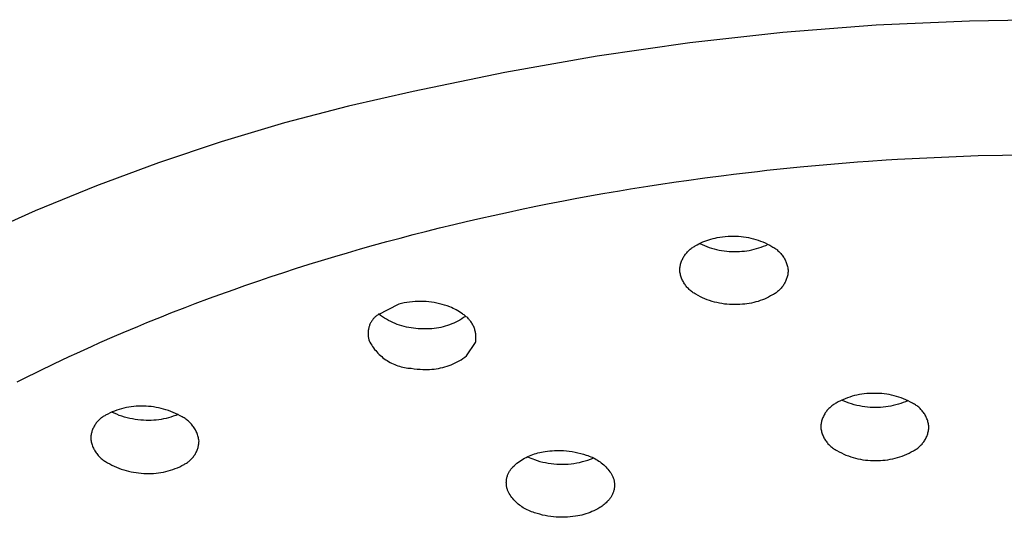
# Model space of a CAD drawing. Units: millimetres. Extents: x -322 to 218, y -728 to 760.
# Drawn here: x 140 to 166, y 684 to 697 of the extents above; entities that cross this region are included whole.
import ezdxf

# ---------------------------------------------------------------- set-up
doc = ezdxf.new("R2010")
doc.units = ezdxf.units.MM
doc.header["$MEASUREMENT"] = 0
doc.layers.add('Default', color=7, linetype='Continuous', true_color=0x000000)

msp = doc.modelspace()

# ---------------------------------------------------------------- linework, layer by layer
at = {"layer": 'Default', "color": 7, "true_color": 0xffffff}
for p, q in [((162.643, 696.734), (160.226, 696.545)), ((165.066, 696.846), (162.643, 696.734)), ((167.491, 696.881), (165.066, 696.846)), ((160.226, 696.545), (157.815, 696.278)), ((157.815, 696.278), (155.415, 695.935)), ((155.415, 695.935), (153.027, 695.515)), ((153.027, 695.515), (150.653, 695.018)), ((150.653, 695.018), (148.982, 694.639)), ((148.982, 694.639), (147.324, 694.204)), ((147.324, 694.204), (145.682, 693.715)), ((145.682, 693.715), (144.057, 693.171)), ((144.057, 693.171), (142.451, 692.574)), ((161.171, 693.111), (161.666, 693.154)), ((161.666, 693.154), (162.162, 693.193)), ((162.162, 693.193), (162.443, 693.214)), ((162.443, 693.214), (162.907, 693.245)), ((162.907, 693.245), (163.198, 693.264)), ((163.198, 693.264), (165.284, 693.359)), ((165.284, 693.359), (167.371, 693.393)), ((158.947, 692.875), (159.569, 692.948)), ((159.569, 692.948), (159.814, 692.976)), ((159.814, 692.976), (160.676, 693.065)), ((160.676, 693.065), (161.171, 693.111)), ((157.008, 692.608), (157.467, 692.677)), ((157.467, 692.677), (157.736, 692.715)), ((157.736, 692.715), (158.205, 692.78)), ((158.205, 692.78), (158.7, 692.844)), ((158.7, 692.844), (158.947, 692.875)), ((142.451, 692.574), (140.866, 691.924)), ((155.564, 692.372), (156.001, 692.447)), ((156.001, 692.447), (156.284, 692.494)), ((156.284, 692.494), (156.732, 692.565)), ((156.732, 692.565), (157.008, 692.608)), ((154.136, 692.105), (154.55, 692.186)), ((154.55, 692.186), (154.848, 692.242)), ((154.848, 692.242), (155.273, 692.32)), ((155.273, 692.32), (155.564, 692.372)), ((140.866, 691.924), (139.303, 691.222)), ((152.726, 691.808), (153.118, 691.894)), ((153.118, 691.894), (153.428, 691.96)), ((153.428, 691.96), (153.832, 692.043)), ((153.832, 692.043), (154.136, 692.105)), ((151.706, 691.571), (152.028, 691.648)), ((152.028, 691.648), (152.409, 691.736)), ((152.409, 691.736), (152.726, 691.808)), ((150.649, 691.307), (151.008, 691.399)), ((151.008, 691.399), (151.336, 691.481)), ((151.336, 691.481), (151.706, 691.571)), ((149.629, 691.032), (149.968, 691.126)), ((149.968, 691.126), (150.315, 691.219)), ((150.315, 691.219), (150.649, 691.307)), ((158.106, 691.095), (158.156, 691.118)), ((158.156, 691.118), (158.208, 691.139)), ((158.208, 691.139), (158.26, 691.159)), ((158.26, 691.159), (158.312, 691.177)), ((158.312, 691.177), (158.365, 691.193)), ((158.365, 691.193), (158.419, 691.207)), ((158.419, 691.207), (158.473, 691.22)), ((158.473, 691.22), (158.527, 691.23)), ((158.527, 691.23), (158.597, 691.242)), ((158.597, 691.242), (158.667, 691.252)), ((158.667, 691.252), (158.737, 691.26)), ((158.737, 691.26), (158.808, 691.265)), ((158.808, 691.265), (158.878, 691.267)), ((158.878, 691.267), (158.949, 691.268)), ((158.949, 691.268), (159.014, 691.267)), ((159.014, 691.267), (159.08, 691.265)), ((159.08, 691.265), (159.145, 691.26)), ((159.145, 691.26), (159.21, 691.253)), ((159.21, 691.253), (159.274, 691.243)), ((159.274, 691.243), (159.339, 691.232)), ((159.339, 691.232), (159.402, 691.218)), ((159.402, 691.218), (159.466, 691.202)), ((159.466, 691.202), (159.529, 691.184)), ((159.529, 691.184), (159.591, 691.164)), ((159.591, 691.164), (159.652, 691.142)), ((159.652, 691.142), (159.713, 691.118)), ((159.713, 691.118), (159.773, 691.091)), ((148.949, 690.838), (149.292, 690.937)), ((149.292, 690.937), (149.629, 691.032)), ((157.737, 690.84), (157.755, 690.86)), ((157.755, 690.86), (157.772, 690.878)), ((157.772, 690.878), (157.791, 690.896)), ((157.791, 690.896), (157.81, 690.914)), ((157.81, 690.914), (157.83, 690.931)), ((157.83, 690.931), (157.85, 690.947)), ((157.85, 690.947), (157.871, 690.962)), ((157.871, 690.962), (157.892, 690.977)), ((157.892, 690.977), (157.914, 690.991)), ((157.914, 690.991), (157.937, 691.004)), ((157.937, 691.004), (157.959, 691.016)), ((157.959, 691.016), (158.007, 691.044)), ((158.007, 691.044), (158.056, 691.07)), ((158.056, 691.07), (158.106, 691.095)), ((158.074, 691.08), (158.134, 691.052)), ((158.134, 691.052), (158.195, 691.025)), ((158.195, 691.025), (158.257, 691)), ((158.257, 691), (158.32, 690.978)), ((158.32, 690.978), (158.383, 690.957)), ((158.383, 690.957), (158.447, 690.939)), ((158.447, 690.939), (158.511, 690.922)), ((158.511, 690.922), (158.576, 690.908)), ((158.576, 690.908), (158.642, 690.896)), ((158.642, 690.896), (158.708, 690.886)), ((158.708, 690.886), (158.774, 690.879)), ((158.774, 690.879), (158.84, 690.873)), ((158.84, 690.873), (158.907, 690.87)), ((158.907, 690.87), (158.973, 690.869)), ((158.973, 690.869), (159.038, 690.869)), ((159.038, 690.869), (159.102, 690.871)), ((159.102, 690.871), (159.167, 690.875)), ((159.167, 690.875), (159.231, 690.881)), ((159.231, 690.881), (159.295, 690.89)), ((159.295, 690.89), (159.358, 690.9)), ((159.358, 690.9), (159.422, 690.912)), ((159.422, 690.912), (159.484, 690.927)), ((159.484, 690.927), (159.547, 690.944)), ((159.547, 690.944), (159.609, 690.962)), ((159.609, 690.962), (159.67, 690.983)), ((159.67, 690.983), (159.73, 691.006)), ((159.73, 691.006), (159.79, 691.03)), ((159.773, 691.091), (159.831, 691.063)), ((159.79, 691.03), (159.848, 691.057)), ((159.831, 691.063), (159.889, 691.033)), ((159.889, 691.033), (159.946, 691)), ((159.946, 691), (159.97, 690.987)), ((159.97, 690.987), (159.993, 690.973)), ((159.993, 690.973), (160.016, 690.959)), ((160.016, 690.959), (160.039, 690.943)), ((160.039, 690.943), (160.06, 690.927)), ((160.06, 690.927), (160.082, 690.91)), ((160.082, 690.91), (160.102, 690.892)), ((160.102, 690.892), (160.123, 690.874)), ((160.123, 690.874), (160.142, 690.855)), ((160.142, 690.855), (160.161, 690.835)), ((147.96, 690.538), (148.275, 690.636)), ((148.275, 690.636), (148.623, 690.741)), ((148.623, 690.741), (148.949, 690.838)), ((157.588, 690.57), (157.596, 690.595)), ((157.596, 690.595), (157.605, 690.619)), ((157.605, 690.619), (157.615, 690.643)), ((157.615, 690.643), (157.625, 690.667)), ((157.625, 690.667), (157.637, 690.69)), ((157.637, 690.69), (157.649, 690.713)), ((157.649, 690.713), (157.662, 690.735)), ((157.662, 690.735), (157.675, 690.757)), ((157.675, 690.757), (157.69, 690.779)), ((157.69, 690.779), (157.705, 690.8)), ((157.705, 690.8), (157.721, 690.82)), ((157.721, 690.82), (157.737, 690.84)), ((160.161, 690.835), (160.179, 690.815)), ((160.179, 690.815), (160.196, 690.794)), ((160.196, 690.794), (160.213, 690.772)), ((160.213, 690.772), (160.229, 690.75)), ((160.229, 690.75), (160.244, 690.727)), ((160.244, 690.727), (160.258, 690.704)), ((160.258, 690.704), (160.272, 690.681)), ((160.272, 690.681), (160.284, 690.656)), ((160.284, 690.656), (160.296, 690.632)), ((160.296, 690.632), (160.307, 690.607)), ((160.307, 690.607), (160.317, 690.582)), ((147.304, 690.329), (147.608, 690.427)), ((147.608, 690.427), (147.96, 690.538)), ((157.557, 690.392), (157.558, 690.418)), ((157.559, 690.365), (157.557, 690.392)), ((157.558, 690.418), (157.561, 690.444)), ((157.563, 690.338), (157.559, 690.365)), ((157.561, 690.444), (157.565, 690.469)), ((157.565, 690.469), (157.569, 690.495)), ((157.569, 690.495), (157.575, 690.52)), ((157.575, 690.52), (157.581, 690.545)), ((157.581, 690.545), (157.588, 690.57)), ((160.317, 690.582), (160.326, 690.556)), ((160.326, 690.556), (160.335, 690.53)), ((160.335, 690.53), (160.342, 690.504)), ((160.342, 690.504), (160.349, 690.478)), ((160.349, 690.478), (160.355, 690.451)), ((160.355, 690.451), (160.359, 690.424)), ((160.359, 690.424), (160.363, 690.397)), ((160.364, 690.344), (160.361, 690.319)), ((160.363, 690.397), (160.366, 690.37)), ((160.366, 690.37), (160.364, 690.344)), ((146.294, 689.988), (146.655, 690.112)), ((146.655, 690.112), (146.948, 690.211)), ((146.948, 690.211), (147.304, 690.329)), ((157.568, 690.311), (157.563, 690.338)), ((157.574, 690.284), (157.568, 690.311)), ((157.58, 690.258), (157.574, 690.284)), ((157.588, 690.232), (157.58, 690.258)), ((157.596, 690.206), (157.588, 690.232)), ((157.605, 690.18), (157.596, 690.206)), ((157.615, 690.155), (157.605, 690.18)), ((157.626, 690.13), (157.615, 690.155)), ((157.638, 690.106), (157.626, 690.13)), ((157.651, 690.082), (157.638, 690.106)), ((160.297, 690.095), (160.286, 690.072)), ((160.308, 690.119), (160.297, 690.095)), ((160.317, 690.143), (160.308, 690.119)), ((160.326, 690.167), (160.317, 690.143)), ((160.334, 690.192), (160.326, 690.167)), ((160.341, 690.217), (160.334, 690.192)), ((160.348, 690.242), (160.341, 690.217)), ((160.353, 690.267), (160.348, 690.242)), ((160.358, 690.293), (160.353, 690.267)), ((160.361, 690.319), (160.358, 690.293)), ((145.649, 689.758), (146.013, 689.889)), ((146.013, 689.889), (146.294, 689.988)), ((157.664, 690.058), (157.651, 690.082)), ((157.679, 690.035), (157.664, 690.058)), ((157.694, 690.012), (157.679, 690.035)), ((157.71, 689.99), (157.694, 690.012)), ((157.726, 689.968), (157.71, 689.99)), ((157.744, 689.947), (157.726, 689.968)), ((157.762, 689.927), (157.744, 689.947)), ((157.78, 689.907), (157.762, 689.927)), ((157.8, 689.888), (157.78, 689.907)), ((157.82, 689.87), (157.8, 689.888)), ((157.841, 689.852), (157.82, 689.87)), ((157.862, 689.835), (157.841, 689.852)), ((157.884, 689.819), (157.862, 689.835)), ((160.093, 689.832), (160.072, 689.815)), ((160.112, 689.848), (160.093, 689.832)), ((160.131, 689.866), (160.112, 689.848)), ((160.15, 689.884), (160.131, 689.866)), ((160.168, 689.903), (160.15, 689.884)), ((160.185, 689.922), (160.168, 689.903)), ((160.202, 689.942), (160.185, 689.922)), ((160.218, 689.962), (160.202, 689.942)), ((160.233, 689.983), (160.218, 689.962)), ((160.247, 690.005), (160.233, 689.983)), ((160.261, 690.027), (160.247, 690.005)), ((160.274, 690.049), (160.261, 690.027)), ((160.286, 690.072), (160.274, 690.049)), ((145.01, 689.521), (145.378, 689.659)), ((145.378, 689.659), (145.649, 689.758)), ((150.775, 689.576), (150.704, 689.573)), ((150.847, 689.577), (150.775, 689.576)), ((150.918, 689.575), (150.847, 689.577)), ((150.989, 689.571), (150.918, 689.575)), ((157.906, 689.803), (157.884, 689.819)), ((157.929, 689.789), (157.906, 689.803)), ((157.953, 689.775), (157.929, 689.789)), ((157.976, 689.762), (157.953, 689.775)), ((158.033, 689.729), (157.976, 689.762)), ((158.091, 689.699), (158.033, 689.729)), ((158.15, 689.671), (158.091, 689.699)), ((158.21, 689.644), (158.15, 689.671)), ((158.27, 689.62), (158.21, 689.644)), ((158.332, 689.598), (158.27, 689.62)), ((158.394, 689.578), (158.332, 689.598)), ((158.457, 689.56), (158.394, 689.578)), ((159.586, 689.578), (159.529, 689.562)), ((159.642, 689.597), (159.586, 689.578)), ((159.697, 689.617), (159.642, 689.597)), ((159.752, 689.639), (159.697, 689.617)), ((159.806, 689.663), (159.752, 689.639)), ((159.859, 689.689), (159.806, 689.663)), ((159.912, 689.717), (159.859, 689.689)), ((159.963, 689.746), (159.912, 689.717)), ((159.986, 689.758), (159.963, 689.746)), ((160.008, 689.772), (159.986, 689.758)), ((160.03, 689.785), (160.008, 689.772)), ((160.051, 689.8), (160.03, 689.785)), ((160.072, 689.815), (160.051, 689.8)), ((144.38, 689.277), (144.751, 689.422)), ((144.751, 689.422), (145.01, 689.521)), ((150.28, 689.507), (149.727, 689.224)), ((150.35, 689.524), (150.28, 689.507)), ((150.42, 689.538), (150.35, 689.524)), ((150.49, 689.55), (150.42, 689.538)), ((150.561, 689.56), (150.49, 689.55)), ((150.632, 689.568), (150.561, 689.56)), ((150.704, 689.573), (150.632, 689.568)), ((151.059, 689.565), (150.989, 689.571)), ((151.128, 689.557), (151.059, 689.565)), ((151.197, 689.546), (151.128, 689.557)), ((151.266, 689.533), (151.197, 689.546)), ((151.334, 689.518), (151.266, 689.533)), ((151.402, 689.5), (151.334, 689.518)), ((151.468, 689.48), (151.402, 689.5)), ((151.535, 689.458), (151.468, 689.48)), ((151.6, 689.434), (151.535, 689.458)), ((151.644, 689.416), (151.6, 689.434)), ((151.686, 689.396), (151.644, 689.416)), ((151.729, 689.376), (151.686, 689.396)), ((151.77, 689.354), (151.729, 689.376)), ((151.811, 689.33), (151.77, 689.354)), ((151.851, 689.306), (151.811, 689.33)), ((158.52, 689.544), (158.457, 689.56)), ((158.584, 689.53), (158.52, 689.544)), ((158.648, 689.519), (158.584, 689.53)), ((158.713, 689.509), (158.648, 689.519)), ((158.778, 689.502), (158.713, 689.509)), ((158.843, 689.497), (158.778, 689.502)), ((158.908, 689.495), (158.843, 689.497)), ((158.973, 689.494), (158.908, 689.495)), ((159.042, 689.495), (158.973, 689.494)), ((159.111, 689.497), (159.042, 689.495)), ((159.18, 689.502), (159.111, 689.497)), ((159.239, 689.507), (159.18, 689.502)), ((159.297, 689.514), (159.239, 689.507)), ((159.356, 689.523), (159.297, 689.514)), ((159.414, 689.534), (159.356, 689.523)), ((159.472, 689.547), (159.414, 689.534)), ((159.529, 689.562), (159.472, 689.547)), ((143.758, 689.027), (144.131, 689.178)), ((144.131, 689.178), (144.38, 689.277)), ((149.584, 689.074), (149.573, 689.057)), ((149.596, 689.091), (149.584, 689.074)), ((149.608, 689.108), (149.596, 689.091)), ((149.621, 689.124), (149.608, 689.108)), ((149.635, 689.14), (149.621, 689.124)), ((149.649, 689.155), (149.635, 689.14)), ((149.664, 689.17), (149.649, 689.155)), ((149.679, 689.184), (149.664, 689.17)), ((149.694, 689.198), (149.679, 689.184)), ((149.71, 689.211), (149.694, 689.198)), ((149.727, 689.224), (149.71, 689.211)), ((149.808, 689.215), (149.759, 689.251)), ((149.859, 689.179), (149.808, 689.215)), ((149.911, 689.146), (149.859, 689.179)), ((149.963, 689.114), (149.911, 689.146)), ((150.017, 689.084), (149.963, 689.114)), ((150.072, 689.056), (150.017, 689.084)), ((151.809, 689.065), (151.757, 689.038)), ((151.86, 689.094), (151.809, 689.065)), ((151.89, 689.28), (151.851, 689.306)), ((151.911, 689.124), (151.86, 689.094)), ((151.928, 689.253), (151.89, 689.28)), ((151.96, 689.156), (151.911, 689.124)), ((151.949, 689.24), (151.928, 689.253)), ((151.97, 689.226), (151.949, 689.24)), ((152.008, 689.189), (151.96, 689.156)), ((151.99, 689.212), (151.97, 689.226)), ((152.01, 689.196), (151.99, 689.212)), ((152.029, 689.181), (152.01, 689.196)), ((152.048, 689.164), (152.029, 689.181)), ((152.066, 689.147), (152.048, 689.164)), ((152.083, 689.129), (152.066, 689.147)), ((152.1, 689.111), (152.083, 689.129)), ((152.116, 689.092), (152.1, 689.111)), ((152.132, 689.073), (152.116, 689.092)), ((152.146, 689.053), (152.132, 689.073)), ((143.143, 688.77), (143.519, 688.929)), ((143.519, 688.929), (143.758, 689.027)), ((149.489, 688.824), (149.487, 688.803)), ((149.493, 688.844), (149.489, 688.824)), ((149.496, 688.865), (149.493, 688.844)), ((149.501, 688.885), (149.496, 688.865)), ((149.506, 688.905), (149.501, 688.885)), ((149.512, 688.925), (149.506, 688.905)), ((149.519, 688.945), (149.512, 688.925)), ((149.526, 688.964), (149.519, 688.945)), ((149.534, 688.983), (149.526, 688.964)), ((149.543, 689.002), (149.534, 688.983)), ((149.552, 689.021), (149.543, 689.002)), ((149.562, 689.039), (149.552, 689.021)), ((149.573, 689.057), (149.562, 689.039)), ((150.128, 689.029), (150.072, 689.056)), ((150.184, 689.005), (150.128, 689.029)), ((150.242, 688.982), (150.184, 689.005)), ((150.3, 688.962), (150.242, 688.982)), ((150.359, 688.943), (150.3, 688.962)), ((150.418, 688.926), (150.359, 688.943)), ((150.478, 688.911), (150.418, 688.926)), ((150.538, 688.899), (150.478, 688.911)), ((150.599, 688.888), (150.538, 688.899)), ((150.66, 688.879), (150.599, 688.888)), ((150.722, 688.873), (150.66, 688.879)), ((150.783, 688.868), (150.722, 688.873)), ((150.845, 688.866), (150.783, 688.868)), ((150.906, 688.865), (150.845, 688.866)), ((150.965, 688.863), (150.906, 688.865)), ((151.023, 688.863), (150.965, 688.863)), ((151.082, 688.865), (151.023, 688.863)), ((151.14, 688.868), (151.082, 688.865)), ((151.198, 688.874), (151.14, 688.868)), ((151.256, 688.882), (151.198, 688.874)), ((151.314, 688.892), (151.256, 688.882)), ((151.371, 688.903), (151.314, 688.892)), ((151.428, 688.917), (151.371, 688.903)), ((151.485, 688.932), (151.428, 688.917)), ((151.541, 688.95), (151.485, 688.932)), ((151.596, 688.969), (151.541, 688.95)), ((151.65, 688.991), (151.596, 688.969)), ((151.704, 689.014), (151.65, 688.991)), ((151.757, 689.038), (151.704, 689.014)), ((152.16, 689.033), (152.146, 689.053)), ((152.174, 689.012), (152.16, 689.033)), ((152.186, 688.99), (152.174, 689.012)), ((152.198, 688.968), (152.186, 688.99)), ((152.21, 688.946), (152.198, 688.968)), ((152.22, 688.924), (152.21, 688.946)), ((152.229, 688.901), (152.22, 688.924)), ((152.238, 688.878), (152.229, 688.901)), ((152.246, 688.854), (152.238, 688.878)), ((152.253, 688.83), (152.246, 688.854)), ((152.26, 688.806), (152.253, 688.83)), ((142.538, 688.507), (142.915, 688.672)), ((142.915, 688.672), (143.143, 688.77)), ((149.485, 688.782), (149.484, 688.762)), ((149.484, 688.762), (149.484, 688.741)), ((149.484, 688.741), (149.484, 688.72)), ((149.484, 688.72), (149.485, 688.699)), ((149.487, 688.803), (149.485, 688.782)), ((149.485, 688.699), (149.487, 688.679)), ((149.487, 688.679), (149.49, 688.658)), ((149.49, 688.658), (149.493, 688.637)), ((149.493, 688.637), (149.497, 688.617)), ((149.497, 688.617), (149.502, 688.597)), ((149.502, 688.597), (149.507, 688.577)), ((149.507, 688.577), (149.513, 688.557)), ((149.513, 688.557), (149.533, 688.518)), ((152.265, 688.782), (152.26, 688.806)), ((152.27, 688.758), (152.265, 688.782)), ((152.273, 688.733), (152.27, 688.758)), ((152.276, 688.708), (152.273, 688.733)), ((152.273, 688.535), (152.276, 688.56)), ((152.278, 688.684), (152.276, 688.708)), ((152.276, 688.56), (152.278, 688.584)), ((152.28, 688.659), (152.278, 688.684)), ((152.278, 688.584), (152.279, 688.609)), ((152.279, 688.609), (152.28, 688.634)), ((152.28, 688.634), (152.28, 688.659)), ((141.941, 688.237), (142.32, 688.409)), ((142.32, 688.409), (142.538, 688.507)), ((149.533, 688.518), (149.555, 688.479)), ((149.555, 688.479), (149.578, 688.442)), ((149.578, 688.442), (149.602, 688.405)), ((149.602, 688.405), (149.627, 688.369)), ((149.627, 688.369), (149.654, 688.334)), ((149.654, 688.334), (149.682, 688.3)), ((149.682, 688.3), (149.711, 688.267)), ((152.036, 688.163), (152.269, 688.511)), ((152.269, 688.511), (152.273, 688.535)), ((141.347, 687.958), (141.548, 688.054)), ((141.548, 688.054), (141.744, 688.146)), ((141.744, 688.146), (141.941, 688.237)), ((149.711, 688.267), (149.741, 688.235)), ((149.741, 688.235), (149.772, 688.204)), ((149.772, 688.204), (149.804, 688.173)), ((149.804, 688.173), (149.837, 688.145)), ((149.837, 688.145), (149.871, 688.117)), ((149.871, 688.117), (149.906, 688.09)), ((149.906, 688.09), (149.942, 688.065)), ((149.942, 688.065), (149.979, 688.041)), ((151.845, 688.036), (151.894, 688.065)), ((151.894, 688.065), (151.943, 688.096)), ((151.943, 688.096), (151.99, 688.129)), ((151.99, 688.129), (152.036, 688.163)), ((140.583, 687.583), (141.347, 687.958)), ((149.979, 688.041), (150.016, 688.018)), ((150.016, 688.018), (150.055, 687.996)), ((150.055, 687.996), (150.094, 687.976)), ((150.094, 687.976), (150.134, 687.957)), ((150.134, 687.957), (150.174, 687.939)), ((150.174, 687.939), (150.215, 687.923)), ((150.215, 687.923), (150.256, 687.908)), ((150.256, 687.908), (150.298, 687.895)), ((150.298, 687.895), (150.34, 687.883)), ((150.34, 687.883), (150.383, 687.872)), ((150.383, 687.872), (150.426, 687.863)), ((150.426, 687.863), (150.47, 687.856)), ((150.47, 687.856), (150.513, 687.85)), ((150.513, 687.85), (150.557, 687.845)), ((150.557, 687.845), (150.601, 687.842)), ((150.601, 687.842), (150.677, 687.831)), ((150.677, 687.831), (150.753, 687.823)), ((150.753, 687.823), (150.83, 687.818)), ((150.83, 687.818), (150.906, 687.815)), ((150.906, 687.815), (150.964, 687.813)), ((150.964, 687.813), (151.021, 687.812)), ((151.021, 687.812), (151.079, 687.814)), ((151.079, 687.814), (151.136, 687.817)), ((151.136, 687.817), (151.193, 687.823)), ((151.193, 687.823), (151.25, 687.83)), ((151.25, 687.83), (151.307, 687.839)), ((151.307, 687.839), (151.364, 687.851)), ((151.364, 687.851), (151.42, 687.864)), ((151.42, 687.864), (151.475, 687.879)), ((151.475, 687.879), (151.53, 687.896)), ((151.53, 687.896), (151.584, 687.914)), ((151.584, 687.914), (151.638, 687.935)), ((151.638, 687.935), (151.691, 687.958)), ((151.691, 687.958), (151.743, 687.982)), ((151.743, 687.982), (151.795, 688.008)), ((151.795, 688.008), (151.845, 688.036)), ((140.398, 687.489), (140.583, 687.583)), ((161.78, 687.027), (161.722, 686.999)), ((161.839, 687.052), (161.78, 687.027)), ((161.899, 687.076), (161.839, 687.052)), ((161.96, 687.097), (161.899, 687.076)), ((162.022, 687.116), (161.96, 687.097)), ((162.084, 687.133), (162.022, 687.116)), ((162.147, 687.148), (162.084, 687.133)), ((162.21, 687.161), (162.147, 687.148)), ((162.273, 687.172), (162.21, 687.161)), ((162.337, 687.181), (162.273, 687.172)), ((162.401, 687.187), (162.337, 687.181)), ((162.466, 687.191), (162.401, 687.187)), ((162.53, 687.193), (162.466, 687.191)), ((162.595, 687.193), (162.53, 687.193)), ((162.66, 687.193), (162.595, 687.193)), ((162.725, 687.191), (162.66, 687.193)), ((162.79, 687.186), (162.725, 687.191)), ((162.854, 687.18), (162.79, 687.186)), ((162.919, 687.171), (162.854, 687.18)), ((162.983, 687.16), (162.919, 687.171)), ((163.046, 687.147), (162.983, 687.16)), ((163.11, 687.132), (163.046, 687.147)), ((163.172, 687.115), (163.11, 687.132)), ((163.234, 687.095), (163.172, 687.115)), ((163.296, 687.074), (163.234, 687.095)), ((163.356, 687.05), (163.296, 687.074)), ((163.416, 687.025), (163.356, 687.05)), ((163.475, 686.998), (163.416, 687.025)), ((143.039, 686.777), (142.978, 686.757)), ((143.1, 686.795), (143.039, 686.777)), ((143.162, 686.811), (143.1, 686.795)), ((143.224, 686.825), (143.162, 686.811)), ((143.287, 686.836), (143.224, 686.825)), ((143.35, 686.845), (143.287, 686.836)), ((143.414, 686.852), (143.35, 686.845)), ((143.478, 686.857), (143.414, 686.852)), ((143.541, 686.86), (143.478, 686.857)), ((143.605, 686.86), (143.541, 686.86)), ((143.669, 686.859), (143.605, 686.86)), ((143.735, 686.857), (143.669, 686.859)), ((143.8, 686.853), (143.735, 686.857)), ((143.866, 686.848), (143.8, 686.853)), ((143.931, 686.84), (143.866, 686.848)), ((143.996, 686.829), (143.931, 686.84)), ((144.06, 686.817), (143.996, 686.829)), ((144.125, 686.803), (144.06, 686.817)), ((144.188, 686.786), (144.125, 686.803)), ((144.251, 686.768), (144.188, 686.786)), ((161.405, 686.785), (161.388, 686.766)), ((161.423, 686.803), (161.405, 686.785)), ((161.441, 686.821), (161.423, 686.803)), ((161.46, 686.838), (161.441, 686.821)), ((161.48, 686.855), (161.46, 686.838)), ((161.5, 686.871), (161.48, 686.855)), ((161.521, 686.886), (161.5, 686.871)), ((161.542, 686.9), (161.521, 686.886)), ((161.563, 686.914), (161.542, 686.9)), ((161.586, 686.927), (161.563, 686.914)), ((161.608, 686.939), (161.586, 686.927)), ((161.664, 686.97), (161.608, 686.939)), ((161.722, 686.999), (161.664, 686.97)), ((161.814, 686.988), (161.75, 687.016)), ((161.878, 686.962), (161.814, 686.988)), ((161.943, 686.938), (161.878, 686.962)), ((162.009, 686.917), (161.943, 686.938)), ((162.076, 686.897), (162.009, 686.917)), ((162.143, 686.88), (162.076, 686.897)), ((162.211, 686.866), (162.143, 686.88)), ((162.279, 686.853), (162.211, 686.866)), ((162.348, 686.843), (162.279, 686.853)), ((162.417, 686.835), (162.348, 686.843)), ((162.486, 686.83), (162.417, 686.835)), ((162.555, 686.827), (162.486, 686.83)), ((162.625, 686.827), (162.555, 686.827)), ((162.692, 686.827), (162.625, 686.827)), ((162.759, 686.83), (162.692, 686.827)), ((162.825, 686.834), (162.759, 686.83)), ((162.892, 686.841), (162.825, 686.834)), ((162.958, 686.851), (162.892, 686.841)), ((163.024, 686.862), (162.958, 686.851)), ((163.089, 686.876), (163.024, 686.862)), ((163.154, 686.892), (163.089, 686.876)), ((163.219, 686.91), (163.154, 686.892)), ((163.283, 686.93), (163.219, 686.91)), ((163.346, 686.952), (163.283, 686.93)), ((163.408, 686.977), (163.346, 686.952)), ((163.469, 687.003), (163.408, 686.977)), ((163.533, 686.968), (163.475, 686.998)), ((163.59, 686.937), (163.533, 686.968)), ((163.614, 686.924), (163.59, 686.937)), ((163.637, 686.911), (163.614, 686.924)), ((163.66, 686.897), (163.637, 686.911)), ((163.682, 686.882), (163.66, 686.897)), ((163.704, 686.866), (163.682, 686.882)), ((163.725, 686.85), (163.704, 686.866)), ((163.746, 686.833), (163.725, 686.85)), ((163.766, 686.815), (163.746, 686.833)), ((163.785, 686.796), (163.766, 686.815)), ((163.804, 686.777), (163.785, 686.796)), ((163.822, 686.757), (163.804, 686.777)), ((142.528, 686.515), (142.51, 686.499)), ((142.546, 686.531), (142.528, 686.515)), ((142.565, 686.547), (142.546, 686.531)), ((142.584, 686.562), (142.565, 686.547)), ((142.604, 686.576), (142.584, 686.562)), ((142.624, 686.589), (142.604, 686.576)), ((142.645, 686.602), (142.624, 686.589)), ((142.666, 686.614), (142.645, 686.602)), ((142.688, 686.626), (142.666, 686.614)), ((142.744, 686.656), (142.688, 686.626)), ((142.801, 686.684), (142.744, 686.656)), ((142.859, 686.71), (142.801, 686.684)), ((142.909, 686.677), (142.845, 686.708)), ((142.918, 686.735), (142.859, 686.71)), ((142.975, 686.649), (142.909, 686.677)), ((142.978, 686.757), (142.918, 686.735)), ((143.041, 686.623), (142.975, 686.649)), ((143.108, 686.599), (143.041, 686.623)), ((143.176, 686.578), (143.108, 686.599)), ((143.245, 686.559), (143.176, 686.578)), ((143.314, 686.542), (143.245, 686.559)), ((143.384, 686.528), (143.314, 686.542)), ((143.454, 686.516), (143.384, 686.528)), ((143.525, 686.506), (143.454, 686.516)), ((144.127, 686.518), (144.062, 686.509)), ((144.19, 686.53), (144.127, 686.518)), ((144.254, 686.544), (144.19, 686.53)), ((144.314, 686.747), (144.251, 686.768)), ((144.317, 686.56), (144.254, 686.544)), ((144.375, 686.725), (144.314, 686.747)), ((144.379, 686.577), (144.317, 686.56)), ((144.436, 686.7), (144.375, 686.725)), ((144.441, 686.598), (144.379, 686.577)), ((144.496, 686.673), (144.436, 686.7)), ((144.502, 686.62), (144.441, 686.598)), ((144.555, 686.645), (144.496, 686.673)), ((144.562, 686.644), (144.502, 686.62)), ((144.614, 686.614), (144.555, 686.645)), ((144.671, 686.582), (144.614, 686.614)), ((144.696, 686.568), (144.671, 686.582)), ((144.72, 686.554), (144.696, 686.568)), ((144.744, 686.539), (144.72, 686.554)), ((144.767, 686.523), (144.744, 686.539)), ((144.79, 686.506), (144.767, 686.523)), ((161.248, 686.524), (161.24, 686.499)), ((161.257, 686.548), (161.248, 686.524)), ((161.266, 686.571), (161.257, 686.548)), ((161.277, 686.595), (161.266, 686.571)), ((161.288, 686.618), (161.277, 686.595)), ((161.3, 686.64), (161.288, 686.618)), ((161.313, 686.663), (161.3, 686.64)), ((161.326, 686.684), (161.313, 686.663)), ((161.341, 686.705), (161.326, 686.684)), ((161.356, 686.726), (161.341, 686.705)), ((161.371, 686.746), (161.356, 686.726)), ((161.388, 686.766), (161.371, 686.746)), ((163.84, 686.737), (163.822, 686.757)), ((163.856, 686.716), (163.84, 686.737)), ((163.872, 686.694), (163.856, 686.716)), ((163.887, 686.672), (163.872, 686.694)), ((163.902, 686.649), (163.887, 686.672)), ((163.915, 686.626), (163.902, 686.649)), ((163.928, 686.602), (163.915, 686.626)), ((163.94, 686.578), (163.928, 686.602)), ((163.951, 686.554), (163.94, 686.578)), ((163.961, 686.529), (163.951, 686.554)), ((163.971, 686.504), (163.961, 686.529)), ((142.359, 686.279), (142.35, 686.256)), ((142.369, 686.301), (142.359, 686.279)), ((142.38, 686.323), (142.369, 686.301)), ((142.392, 686.344), (142.38, 686.323)), ((142.404, 686.365), (142.392, 686.344)), ((142.417, 686.386), (142.404, 686.365)), ((142.431, 686.406), (142.417, 686.386)), ((142.446, 686.426), (142.431, 686.406)), ((142.461, 686.445), (142.446, 686.426)), ((142.476, 686.463), (142.461, 686.445)), ((142.493, 686.481), (142.476, 686.463)), ((142.51, 686.499), (142.493, 686.481)), ((143.596, 686.499), (143.525, 686.506)), ((143.667, 686.495), (143.596, 686.499)), ((143.738, 686.493), (143.667, 686.495)), ((143.803, 686.492), (143.738, 686.493)), ((143.868, 686.493), (143.803, 686.492)), ((143.933, 686.496), (143.868, 686.493)), ((143.998, 686.501), (143.933, 686.496)), ((144.062, 686.509), (143.998, 686.501)), ((144.812, 686.489), (144.79, 686.506)), ((144.834, 686.471), (144.812, 686.489)), ((144.855, 686.452), (144.834, 686.471)), ((144.875, 686.432), (144.855, 686.452)), ((144.895, 686.411), (144.875, 686.432)), ((144.914, 686.39), (144.895, 686.411)), ((144.932, 686.369), (144.914, 686.39)), ((144.949, 686.346), (144.932, 686.369)), ((144.966, 686.323), (144.949, 686.346)), ((144.982, 686.3), (144.966, 686.323)), ((144.996, 686.276), (144.982, 686.3)), ((145.011, 686.251), (144.996, 686.276)), ((161.21, 686.349), (161.208, 686.323)), ((161.208, 686.323), (161.211, 686.297)), ((161.213, 686.374), (161.21, 686.349)), ((161.211, 686.297), (161.215, 686.27)), ((161.217, 686.4), (161.213, 686.374)), ((161.215, 686.27), (161.22, 686.244)), ((161.221, 686.425), (161.217, 686.4)), ((161.226, 686.45), (161.221, 686.425)), ((161.233, 686.475), (161.226, 686.45)), ((161.24, 686.499), (161.233, 686.475)), ((163.979, 686.478), (163.971, 686.504)), ((163.987, 686.453), (163.979, 686.478)), ((163.994, 686.427), (163.987, 686.453)), ((163.999, 686.4), (163.994, 686.427)), ((164.004, 686.374), (163.999, 686.4)), ((164.003, 686.244), (164.007, 686.27)), ((164.008, 686.347), (164.004, 686.374)), ((164.007, 686.27), (164.009, 686.295)), ((164.011, 686.321), (164.008, 686.347)), ((164.009, 686.295), (164.011, 686.321)), ((142.303, 686.043), (142.301, 686.019)), ((142.301, 686.019), (142.305, 685.991)), ((142.304, 686.068), (142.303, 686.043)), ((142.307, 686.092), (142.304, 686.068)), ((142.311, 686.116), (142.307, 686.092)), ((142.315, 686.14), (142.311, 686.116)), ((142.321, 686.164), (142.315, 686.14)), ((142.327, 686.187), (142.321, 686.164)), ((142.334, 686.211), (142.327, 686.187)), ((142.341, 686.234), (142.334, 686.211)), ((142.35, 686.256), (142.341, 686.234)), ((145.024, 686.226), (145.011, 686.251)), ((145.036, 686.201), (145.024, 686.226)), ((145.048, 686.175), (145.036, 686.201)), ((145.058, 686.149), (145.048, 686.175)), ((145.068, 686.122), (145.058, 686.149)), ((145.077, 686.095), (145.068, 686.122)), ((145.084, 686.068), (145.077, 686.095)), ((145.091, 686.041), (145.084, 686.068)), ((145.097, 686.013), (145.091, 686.041)), ((145.102, 685.985), (145.097, 686.013)), ((161.22, 686.244), (161.226, 686.218)), ((161.226, 686.218), (161.233, 686.192)), ((161.233, 686.192), (161.24, 686.166)), ((161.24, 686.166), (161.249, 686.14)), ((161.249, 686.14), (161.258, 686.115)), ((161.258, 686.115), (161.268, 686.09)), ((161.268, 686.09), (161.279, 686.066)), ((161.279, 686.066), (161.291, 686.042)), ((161.291, 686.042), (161.304, 686.018)), ((161.304, 686.018), (161.318, 685.995)), ((163.907, 685.982), (163.919, 686.004)), ((163.919, 686.004), (163.932, 686.026)), ((163.932, 686.026), (163.943, 686.049)), ((163.943, 686.049), (163.953, 686.073)), ((163.953, 686.073), (163.963, 686.096)), ((163.963, 686.096), (163.972, 686.12)), ((163.972, 686.12), (163.98, 686.145)), ((163.98, 686.145), (163.987, 686.169)), ((163.987, 686.169), (163.993, 686.194)), ((163.993, 686.194), (163.998, 686.219)), ((163.998, 686.219), (164.003, 686.244)), ((142.305, 685.991), (142.31, 685.963)), ((142.31, 685.963), (142.316, 685.935)), ((142.316, 685.935), (142.323, 685.908)), ((142.323, 685.908), (142.331, 685.881)), ((142.331, 685.881), (142.34, 685.854)), ((142.34, 685.854), (142.349, 685.827)), ((142.349, 685.827), (142.36, 685.801)), ((142.36, 685.801), (142.371, 685.775)), ((142.371, 685.775), (142.384, 685.75)), ((142.384, 685.75), (142.397, 685.725)), ((145.066, 685.742), (145.074, 685.766)), ((145.074, 685.766), (145.081, 685.789)), ((145.081, 685.789), (145.087, 685.813)), ((145.087, 685.813), (145.092, 685.836)), ((145.092, 685.836), (145.097, 685.86)), ((145.097, 685.86), (145.1, 685.884)), ((145.1, 685.884), (145.103, 685.909)), ((145.106, 685.957), (145.102, 685.985)), ((145.103, 685.909), (145.105, 685.933)), ((145.105, 685.933), (145.106, 685.957)), ((161.318, 685.995), (161.332, 685.972)), ((161.332, 685.972), (161.347, 685.95)), ((161.347, 685.95), (161.363, 685.929)), ((161.363, 685.929), (161.38, 685.908)), ((161.38, 685.908), (161.397, 685.887)), ((161.397, 685.887), (161.415, 685.867)), ((161.415, 685.867), (161.434, 685.848)), ((161.434, 685.848), (161.453, 685.829)), ((161.453, 685.829), (161.473, 685.812)), ((161.473, 685.812), (161.494, 685.794)), ((161.494, 685.794), (161.515, 685.778)), ((161.515, 685.778), (161.537, 685.762)), ((161.537, 685.762), (161.559, 685.747)), ((163.678, 685.744), (163.699, 685.758)), ((163.699, 685.758), (163.72, 685.773)), ((163.72, 685.773), (163.74, 685.789)), ((163.74, 685.789), (163.759, 685.806)), ((163.759, 685.806), (163.778, 685.823)), ((163.778, 685.823), (163.797, 685.841)), ((163.797, 685.841), (163.814, 685.859)), ((163.814, 685.859), (163.832, 685.878)), ((163.832, 685.878), (163.848, 685.898)), ((163.848, 685.898), (163.864, 685.918)), ((163.864, 685.918), (163.879, 685.939)), ((163.879, 685.939), (163.893, 685.96)), ((163.893, 685.96), (163.907, 685.982)), ((142.397, 685.725), (142.411, 685.7)), ((142.411, 685.7), (142.426, 685.676)), ((142.426, 685.676), (142.442, 685.653)), ((142.442, 685.653), (142.458, 685.63)), ((142.458, 685.63), (142.476, 685.607)), ((142.476, 685.607), (142.494, 685.586)), ((142.494, 685.586), (142.513, 685.565)), ((142.513, 685.565), (142.532, 685.544)), ((142.532, 685.544), (142.553, 685.525)), ((142.553, 685.525), (142.573, 685.506)), ((142.573, 685.506), (142.595, 685.487)), ((144.898, 685.478), (144.915, 685.495)), ((144.915, 685.495), (144.931, 685.513)), ((144.931, 685.513), (144.947, 685.531)), ((144.947, 685.531), (144.962, 685.551)), ((144.962, 685.551), (144.976, 685.57)), ((144.976, 685.57), (144.99, 685.59)), ((144.99, 685.59), (145.003, 685.611)), ((145.003, 685.611), (145.016, 685.632)), ((145.016, 685.632), (145.027, 685.653)), ((145.027, 685.653), (145.038, 685.675)), ((145.038, 685.675), (145.048, 685.697)), ((145.048, 685.697), (145.058, 685.72)), ((145.058, 685.72), (145.066, 685.742)), ((153.495, 685.487), (153.536, 685.51)), ((153.536, 685.51), (153.578, 685.533)), ((153.578, 685.533), (153.62, 685.554)), ((153.615, 685.55), (153.659, 685.529)), ((153.62, 685.554), (153.663, 685.573)), ((153.659, 685.529), (153.704, 685.509)), ((153.663, 685.573), (153.706, 685.592)), ((153.704, 685.509), (153.749, 685.491)), ((153.706, 685.592), (153.75, 685.608)), ((153.75, 685.608), (153.795, 685.624)), ((153.795, 685.624), (153.84, 685.637)), ((153.84, 685.637), (153.885, 685.65)), ((153.885, 685.65), (153.931, 685.66)), ((153.931, 685.66), (153.978, 685.669)), ((153.978, 685.669), (154.024, 685.677)), ((154.024, 685.677), (154.071, 685.683)), ((154.071, 685.683), (154.132, 685.692)), ((154.132, 685.692), (154.194, 685.699)), ((154.194, 685.699), (154.255, 685.705)), ((154.255, 685.705), (154.317, 685.708)), ((154.317, 685.708), (154.393, 685.711)), ((154.393, 685.711), (154.469, 685.711)), ((154.469, 685.711), (154.544, 685.708)), ((154.544, 685.708), (154.62, 685.702)), ((154.62, 685.702), (154.695, 685.694)), ((154.695, 685.694), (154.77, 685.683)), ((154.77, 685.683), (154.845, 685.67)), ((154.845, 685.67), (154.919, 685.654)), ((154.919, 685.654), (154.993, 685.635)), ((154.993, 685.635), (155.065, 685.614)), ((155.065, 685.614), (155.137, 685.591)), ((155.137, 685.591), (155.176, 685.579)), ((155.176, 685.579), (155.213, 685.566)), ((155.213, 685.566), (155.251, 685.551)), ((155.248, 685.488), (155.317, 685.515)), ((155.251, 685.551), (155.287, 685.536)), ((155.287, 685.536), (155.323, 685.519)), ((155.323, 685.519), (155.359, 685.501)), ((155.359, 685.501), (155.394, 685.481)), ((161.559, 685.747), (161.582, 685.733)), ((161.582, 685.733), (161.606, 685.72)), ((161.606, 685.72), (161.629, 685.707)), ((161.629, 685.707), (161.686, 685.676)), ((161.686, 685.676), (161.744, 685.647)), ((161.744, 685.647), (161.803, 685.619)), ((161.803, 685.619), (161.863, 685.594)), ((161.863, 685.594), (161.924, 685.57)), ((161.924, 685.57), (161.985, 685.549)), ((161.985, 685.549), (162.047, 685.529)), ((162.047, 685.529), (162.11, 685.512)), ((162.11, 685.512), (162.173, 685.497)), ((162.173, 685.497), (162.237, 685.484)), ((163.01, 685.483), (163.073, 685.496)), ((163.073, 685.496), (163.136, 685.511)), ((163.136, 685.511), (163.198, 685.528)), ((163.198, 685.528), (163.259, 685.547)), ((163.259, 685.547), (163.32, 685.568)), ((163.32, 685.568), (163.38, 685.592)), ((163.38, 685.592), (163.439, 685.617)), ((163.439, 685.617), (163.498, 685.645)), ((163.498, 685.645), (163.555, 685.674)), ((163.555, 685.674), (163.611, 685.705)), ((163.611, 685.705), (163.634, 685.718)), ((163.634, 685.718), (163.656, 685.73)), ((163.656, 685.73), (163.678, 685.744)), ((142.595, 685.487), (142.617, 685.47)), ((142.617, 685.47), (142.64, 685.453)), ((142.64, 685.453), (142.663, 685.437)), ((142.663, 685.437), (142.687, 685.422)), ((142.687, 685.422), (142.712, 685.408)), ((142.712, 685.408), (142.737, 685.394)), ((142.737, 685.394), (142.794, 685.362)), ((142.794, 685.362), (142.852, 685.331)), ((142.852, 685.331), (142.911, 685.303)), ((142.911, 685.303), (142.971, 685.276)), ((142.971, 685.276), (143.032, 685.252)), ((143.032, 685.252), (143.094, 685.229)), ((144.429, 685.219), (144.489, 685.241)), ((144.489, 685.241), (144.548, 685.266)), ((144.548, 685.266), (144.606, 685.292)), ((144.606, 685.292), (144.664, 685.32)), ((144.664, 685.32), (144.72, 685.351)), ((144.72, 685.351), (144.741, 685.362)), ((144.741, 685.362), (144.763, 685.374)), ((144.763, 685.374), (144.783, 685.387)), ((144.783, 685.387), (144.804, 685.4)), ((144.804, 685.4), (144.824, 685.414)), ((144.824, 685.414), (144.843, 685.429)), ((144.843, 685.429), (144.862, 685.445)), ((144.862, 685.445), (144.88, 685.461)), ((144.88, 685.461), (144.898, 685.478)), ((153.184, 685.225), (153.196, 685.241)), ((153.196, 685.241), (153.209, 685.256)), ((153.209, 685.256), (153.222, 685.27)), ((153.222, 685.27), (153.236, 685.285)), ((153.236, 685.285), (153.27, 685.317)), ((153.27, 685.317), (153.305, 685.348)), ((153.305, 685.348), (153.341, 685.379)), ((153.341, 685.379), (153.378, 685.407)), ((153.378, 685.407), (153.416, 685.435)), ((153.416, 685.435), (153.456, 685.462)), ((153.456, 685.462), (153.495, 685.487)), ((153.749, 685.491), (153.795, 685.474)), ((153.795, 685.474), (153.865, 685.451)), ((153.865, 685.451), (153.936, 685.43)), ((153.936, 685.43), (154.008, 685.412)), ((154.008, 685.412), (154.081, 685.396)), ((154.081, 685.396), (154.153, 685.383)), ((154.153, 685.383), (154.227, 685.372)), ((154.227, 685.372), (154.3, 685.364)), ((154.3, 685.364), (154.374, 685.358)), ((154.374, 685.358), (154.448, 685.355)), ((154.448, 685.355), (154.523, 685.354)), ((154.523, 685.354), (154.597, 685.356)), ((154.597, 685.356), (154.671, 685.361)), ((154.671, 685.361), (154.745, 685.368)), ((154.745, 685.368), (154.818, 685.377)), ((154.818, 685.377), (154.891, 685.39)), ((154.891, 685.39), (154.964, 685.404)), ((154.964, 685.404), (155.036, 685.422)), ((155.036, 685.422), (155.107, 685.441)), ((155.107, 685.441), (155.178, 685.463)), ((155.178, 685.463), (155.248, 685.488)), ((155.394, 685.481), (155.428, 685.46)), ((155.428, 685.46), (155.461, 685.439)), ((155.461, 685.439), (155.494, 685.416)), ((155.494, 685.416), (155.526, 685.391)), ((155.526, 685.391), (155.557, 685.366)), ((155.557, 685.366), (155.587, 685.34)), ((155.587, 685.34), (155.616, 685.313)), ((155.616, 685.313), (155.644, 685.284)), ((155.644, 685.284), (155.671, 685.255)), ((155.671, 685.255), (155.697, 685.225)), ((162.237, 685.484), (162.301, 685.473)), ((162.301, 685.473), (162.365, 685.465)), ((162.365, 685.465), (162.43, 685.458)), ((162.43, 685.458), (162.495, 685.454)), ((162.495, 685.454), (162.56, 685.451)), ((162.56, 685.451), (162.625, 685.451)), ((162.625, 685.451), (162.689, 685.451)), ((162.689, 685.451), (162.754, 685.453)), ((162.754, 685.453), (162.818, 685.457)), ((162.818, 685.457), (162.882, 685.464)), ((162.882, 685.464), (162.946, 685.472)), ((162.946, 685.472), (163.01, 685.483)), ((143.094, 685.229), (143.156, 685.208)), ((143.156, 685.208), (143.219, 685.19)), ((143.219, 685.19), (143.283, 685.173)), ((143.283, 685.173), (143.347, 685.159)), ((143.347, 685.159), (143.412, 685.147)), ((143.412, 685.147), (143.477, 685.137)), ((143.477, 685.137), (143.542, 685.129)), ((143.542, 685.129), (143.607, 685.123)), ((143.607, 685.123), (143.673, 685.119)), ((143.673, 685.119), (143.738, 685.117)), ((143.738, 685.117), (143.802, 685.116)), ((143.802, 685.116), (143.866, 685.116)), ((143.866, 685.116), (143.93, 685.119)), ((143.93, 685.119), (143.994, 685.124)), ((143.994, 685.124), (144.057, 685.131)), ((144.057, 685.131), (144.12, 685.14)), ((144.12, 685.14), (144.183, 685.152)), ((144.183, 685.152), (144.245, 685.165)), ((144.245, 685.165), (144.307, 685.181)), ((144.307, 685.181), (144.369, 685.199)), ((144.369, 685.199), (144.429, 685.219)), ((153.074, 684.975), (153.078, 684.994)), ((153.078, 684.994), (153.082, 685.013)), ((153.082, 685.013), (153.087, 685.032)), ((153.087, 685.032), (153.093, 685.051)), ((153.093, 685.051), (153.099, 685.07)), ((153.099, 685.07), (153.106, 685.088)), ((153.106, 685.088), (153.114, 685.107)), ((153.114, 685.107), (153.122, 685.125)), ((153.122, 685.125), (153.131, 685.142)), ((153.131, 685.142), (153.14, 685.16)), ((153.14, 685.16), (153.15, 685.177)), ((153.15, 685.177), (153.161, 685.193)), ((153.161, 685.193), (153.172, 685.209)), ((153.172, 685.209), (153.184, 685.225)), ((155.697, 685.225), (155.722, 685.194)), ((155.722, 685.194), (155.746, 685.162)), ((155.746, 685.162), (155.769, 685.129)), ((155.769, 685.129), (155.79, 685.096)), ((155.79, 685.096), (155.811, 685.061)), ((155.811, 685.061), (155.819, 685.043)), ((155.819, 685.043), (155.827, 685.025)), ((155.827, 685.025), (155.834, 685.007)), ((155.834, 685.007), (155.84, 684.988)), ((155.84, 684.988), (155.846, 684.969)), ((153.065, 684.877), (153.066, 684.896)), ((153.066, 684.857), (153.065, 684.877)), ((153.066, 684.896), (153.067, 684.916)), ((153.067, 684.837), (153.066, 684.857)), ((153.067, 684.916), (153.068, 684.936)), ((153.068, 684.817), (153.067, 684.837)), ((153.068, 684.936), (153.071, 684.955)), ((153.071, 684.798), (153.068, 684.817)), ((153.071, 684.955), (153.074, 684.975)), ((153.074, 684.778), (153.071, 684.798)), ((153.077, 684.759), (153.074, 684.778)), ((153.082, 684.74), (153.077, 684.759)), ((153.087, 684.721), (153.082, 684.74)), ((155.846, 684.969), (155.851, 684.95)), ((155.851, 684.95), (155.855, 684.931)), ((155.855, 684.931), (155.859, 684.911)), ((155.861, 684.735), (155.858, 684.715)), ((155.859, 684.911), (155.862, 684.892)), ((155.864, 684.754), (155.861, 684.735)), ((155.862, 684.892), (155.864, 684.872)), ((155.864, 684.872), (155.866, 684.853)), ((155.866, 684.774), (155.864, 684.754)), ((155.866, 684.853), (155.867, 684.833)), ((155.867, 684.793), (155.866, 684.774)), ((155.867, 684.833), (155.867, 684.813)), ((155.867, 684.813), (155.867, 684.793)), ((153.092, 684.702), (153.087, 684.721)), ((153.099, 684.683), (153.092, 684.702)), ((153.105, 684.665), (153.099, 684.683)), ((153.113, 684.646), (153.105, 684.665)), ((153.121, 684.628), (153.113, 684.646)), ((153.142, 684.594), (153.121, 684.628)), ((153.163, 684.561), (153.142, 684.594)), ((153.186, 684.528), (153.163, 684.561)), ((153.21, 684.496), (153.186, 684.528)), ((153.235, 684.465), (153.21, 684.496)), ((155.76, 684.48), (155.749, 684.464)), ((155.772, 684.497), (155.76, 684.48)), ((155.782, 684.513), (155.772, 684.497)), ((155.792, 684.53), (155.782, 684.513)), ((155.802, 684.548), (155.792, 684.53)), ((155.81, 684.565), (155.802, 684.548)), ((155.819, 684.583), (155.81, 684.565)), ((155.826, 684.601), (155.819, 684.583)), ((155.833, 684.62), (155.826, 684.601)), ((155.84, 684.638), (155.833, 684.62)), ((155.845, 684.657), (155.84, 684.638)), ((155.85, 684.676), (155.845, 684.657)), ((155.855, 684.696), (155.85, 684.676)), ((155.858, 684.715), (155.855, 684.696)), ((153.261, 684.435), (153.235, 684.465)), ((153.288, 684.405), (153.261, 684.435)), ((153.316, 684.377), (153.288, 684.405)), ((153.346, 684.35), (153.316, 684.377)), ((153.376, 684.323), (153.346, 684.35)), ((153.407, 684.298), (153.376, 684.323)), ((153.438, 684.274), (153.407, 684.298)), ((153.471, 684.251), (153.438, 684.274)), ((153.504, 684.229), (153.471, 684.251)), ((153.539, 684.209), (153.504, 684.229)), ((155.491, 684.233), (155.462, 684.215)), ((155.519, 684.251), (155.491, 684.233)), ((155.546, 684.271), (155.519, 684.251)), ((155.573, 684.291), (155.546, 684.271)), ((155.599, 684.312), (155.573, 684.291)), ((155.625, 684.334), (155.599, 684.312)), ((155.65, 684.357), (155.625, 684.334)), ((155.673, 684.381), (155.65, 684.357)), ((155.697, 684.405), (155.673, 684.381)), ((155.71, 684.419), (155.697, 684.405)), ((155.724, 684.434), (155.71, 684.419)), ((155.736, 684.449), (155.724, 684.434)), ((155.749, 684.464), (155.736, 684.449)), ((153.573, 684.189), (153.539, 684.209)), ((153.609, 684.171), (153.573, 684.189)), ((153.645, 684.154), (153.609, 684.171)), ((153.682, 684.138), (153.645, 684.154)), ((153.719, 684.124), (153.682, 684.138)), ((153.757, 684.111), (153.719, 684.124)), ((153.795, 684.099), (153.757, 684.111)), ((153.863, 684.077), (153.795, 684.099)), ((153.932, 684.057), (153.863, 684.077)), ((154.002, 684.039), (153.932, 684.057)), ((154.073, 684.023), (154.002, 684.039)), ((154.144, 684.01), (154.073, 684.023)), ((154.215, 683.999), (154.144, 684.01)), ((154.286, 683.99), (154.215, 683.999)), ((154.358, 683.984), (154.286, 683.99)), ((154.43, 683.98), (154.358, 683.984)), ((154.502, 683.979), (154.43, 683.98)), ((154.574, 683.98), (154.502, 683.979)), ((154.647, 683.983), (154.574, 683.98)), ((154.718, 683.988), (154.647, 683.983)), ((154.79, 683.996), (154.718, 683.988)), ((154.861, 684.007), (154.79, 683.996)), ((154.916, 684.016), (154.861, 684.007)), ((154.97, 684.026), (154.916, 684.016)), ((155.023, 684.039), (154.97, 684.026)), ((155.077, 684.053), (155.023, 684.039)), ((155.129, 684.069), (155.077, 684.053)), ((155.182, 684.086), (155.129, 684.069)), ((155.233, 684.105), (155.182, 684.086)), ((155.284, 684.126), (155.233, 684.105)), ((155.334, 684.149), (155.284, 684.126)), ((155.384, 684.173), (155.334, 684.149)), ((155.433, 684.198), (155.384, 684.173)), ((155.462, 684.215), (155.433, 684.198))]:
    msp.add_line(p, q, dxfattribs=at)

doc.saveas('drawing.dxf')
